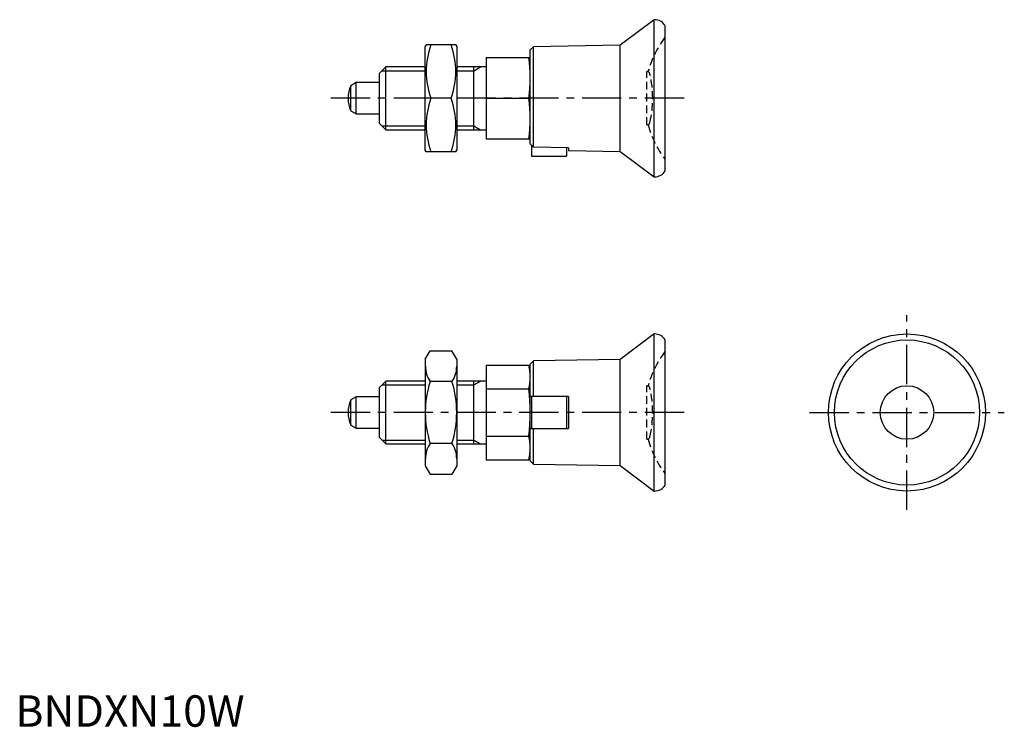
# Model space of a CAD drawing. Extents: x 1 to 158, y 0 to 112.
import ezdxf

# ---------------------------------------------------------------- set-up
doc = ezdxf.new("R2010")
doc.units = 0
doc.header["$LTSCALE"] = 5
doc.linetypes.add('CENTER', pattern=[2, 1.25, -0.25, 0.25, -0.25])
doc.linetypes.add('HIDDEN', pattern=[0.375, 0.25, -0.125])
doc.layers.get('0').update_dxf_attribs({"linetype": 'CONTINUOUS'})
for name, color, linetype in [('1', 1, 'CENTER'), ('2', 2, 'HIDDEN'), ('3', 3, 'CONTINUOUS')]:
    doc.layers.add(name, color=color, linetype=linetype)
doc.styles.add('STANDARD1', font='txt')

msp = doc.modelspace()

# ---------------------------------------------------------------- linework, layer by layer
for p, q in [((101.75, 112.5), (96.3, 108.45)), ((101.8, 112.5), (101.75, 112.5)), ((101.75, 87.5), (101.75, 112.5)), ((103.5, 88.45), (103.5, 111.55)), ((65.44, 108.5), (65.29, 108.25)), ((65.29, 91.75), (65.29, 108.25)), ((70.15, 108.5), (65.44, 108.5)), ((70.15, 108.5), (70.29, 108.25)), ((70.29, 108.25), (70.29, 91.75)), ((82.5, 108.21), (82, 107.7)), ((96.3, 108.45), (82.5, 108.21)), ((82.5, 92.2), (82.5, 108.21)), ((96.3, 91.55), (96.3, 108.45)), ((82, 92.73), (82, 107.7)), ((75, 106.5), (82, 106.5)), ((75, 106.5), (75, 93.5)), ((59, 105), (58, 104)), ((58, 96), (58, 104)), ((59, 95), (59, 105)), ((65.29, 105), (59, 105)), ((75, 105), (70.29, 105)), ((73, 95), (73, 105)), ((54.3, 102.5), (53.41, 101.99)), ((53.41, 98.01), (53.41, 101.99)), ((58, 102.5), (54.3, 102.5)), ((54.3, 97.5), (54.3, 102.5)), ((69.39, 100), (66.2, 100)), ((75, 100), (81.79, 100)), ((53.41, 98.01), (54.3, 97.5)), ((54.3, 97.5), (58, 97.5)), ((58, 96), (59, 95)), ((59, 95), (65.29, 95)), ((70.29, 95), (75, 95)), ((82, 93.5), (75, 93.5)), ((82.5, 92.2), (82, 92.73)), ((82.2, 92.52), (82.2, 90.8)), ((65.44, 91.5), (65.29, 91.75)), ((70.15, 91.5), (65.44, 91.5)), ((70.15, 91.5), (70.29, 91.75)), ((88.1, 92.09), (82.5, 92.2)), ((87.8, 92.1), (87.8, 90.8)), ((88.1, 92.09), (88.1, 91.69)), ((88.1, 91.69), (96.3, 91.55)), ((96.3, 91.55), (101.75, 87.5)), ((82.2, 90.8), (87.8, 90.8)), ((101.75, 87.5), (101.8, 87.5)), ((101.75, 62.5), (96.3, 58.45)), ((101.75, 37.5), (101.75, 62.5)), ((101.8, 62.5), (101.75, 62.5)), ((103.5, 38.45), (103.5, 61.55)), ((65.29, 58.5), (66.05, 59.81)), ((66.05, 59.81), (69.53, 59.81)), ((70.29, 58.5), (69.53, 59.81)), ((65.29, 58.5), (65.29, 41.5)), ((70.29, 58.5), (70.29, 41.5)), ((82.5, 58.21), (82, 57.7)), ((96.3, 58.45), (82.5, 58.21)), ((82.5, 52.55), (82.5, 58.21)), ((96.3, 41.55), (96.3, 58.45)), ((75, 57.51), (81.79, 57.51)), ((75, 57.51), (75, 42.49)), ((82, 56.5), (81.79, 57.51)), ((82, 42.3), (82, 57.7)), ((59, 55), (58, 54)), ((59, 45), (59, 55)), ((65.29, 55), (59, 55)), ((69.53, 54.91), (66.05, 54.91)), ((75, 55), (70.29, 55)), ((73, 45), (73, 55)), ((58, 46), (58, 54)), ((75, 53.75), (81.79, 53.75)), ((54.3, 52.5), (53.41, 51.99)), ((53.41, 48.01), (53.41, 51.99)), ((54.3, 47.5), (54.3, 52.5)), ((58, 52.5), (54.3, 52.5)), ((88.1, 52.55), (82, 52.55)), ((82.2, 52.55), (82.2, 47.45)), ((87.8, 52.55), (87.8, 47.45)), ((88.1, 52.55), (88.1, 47.45)), ((53.41, 48.01), (54.3, 47.5)), ((54.3, 47.5), (58, 47.5)), ((82, 47.45), (88.1, 47.45)), ((82.5, 41.79), (82.5, 47.45)), ((58, 46), (59, 45)), ((75, 46.25), (81.79, 46.25)), ((59, 45), (65.29, 45)), ((69.53, 45.09), (66.05, 45.09)), ((70.29, 45), (75, 45)), ((75, 42.49), (81.79, 42.49)), ((81.79, 42.49), (82, 43.5)), ((65.29, 41.5), (66.05, 40.19)), ((70.29, 41.5), (69.53, 40.19)), ((82, 42.3), (82.5, 41.79)), ((82.5, 41.79), (96.3, 41.55)), ((96.3, 41.55), (101.75, 37.5)), ((66.05, 40.19), (69.53, 40.19)), ((101.75, 37.5), (101.8, 37.5))]:
    msp.add_line(p, q)
for radius in [12.5, 11.55, 4.25]:
    msp.add_circle((142, 50), radius)
for centre, radius, start, end in [((101.8, 110.5), 2, 31.7883, 90), ((77.71, 104.25), 12.28, 159.7438, 200.2562), ((57.87, 104.25), 12.28, 339.7438, 20.2562), ((57.18, 103.25), 24.82, 352.4747, 7.5253), ((58, 100), 5, 156.5812, 203.4188), ((77.71, 95.75), 12.28, 159.7438, 200.2562), ((57.87, 95.75), 12.28, 339.7438, 20.2562), ((57.18, 96.75), 24.82, 352.4747, 7.5253), ((101.8, 89.5), 2, 270, 328.2117), ((101.8, 60.5), 2, 31.7883, 90), ((69.64, 57.36), 4.34, 180, 214.3842), ((65.95, 57.36), 4.34, 325.6158, 0), ((73.66, 55.63), 8.34, 347.003, 12.997), ((81.53, 50), 16.24, 162.412, 197.588), ((54.05, 50), 16.24, 342.412, 17.588), ((48.95, 50), 33.05, 353.4806, 6.5194), ((58, 50), 5, 156.5812, 203.4188), ((73.66, 44.37), 8.34, 347.003, 12.997), ((69.64, 42.64), 4.34, 145.6158, 180), ((65.95, 42.64), 4.34, 0, 34.3842), ((101.8, 39.5), 2, 270, 328.2117)]:
    msp.add_arc(centre, radius, start, end)
at = {"layer": '1'}
for p, q in [((106.5, 100), (50, 100)), ((142, 34.5), (142, 65.5)), ((106.5, 50), (50, 50)), ((126.5, 50), (157.5, 50))]:
    msp.add_line(p, q, dxfattribs=at)
at = {"layer": '2'}
for p, q in [((100.77, 104.25), (100.58, 104.25)), ((100.58, 95.75), (100.58, 104.25)), ((100.58, 95.75), (100.77, 95.75)), ((100.77, 54.25), (100.58, 54.25)), ((100.58, 45.75), (100.58, 54.25)), ((100.58, 45.75), (100.77, 45.75))]:
    msp.add_line(p, q, dxfattribs=at)
for centre, radius, start, end in [((103, 109.9), 0.5, 323.1301, 0), ((116.2, 100), 16, 143.1301, 164.5959), ((100.58, 103.75), 0.5, 12.7436, 90), ((84, 100), 17.5, 347.2564, 12.7436), ((100.58, 96.25), 0.5, 270, 347.2564), ((116.2, 100), 16, 195.4041, 216.8699), ((103, 90.1), 0.5, 360, 36.8699), ((116.2, 50), 16, 143.1301, 164.5959), ((103, 59.9), 0.5, 323.1301, 0), ((100.58, 53.75), 0.5, 12.7436, 90), ((84, 50), 17.5, 347.2564, 12.7436), ((100.58, 46.25), 0.5, 270, 347.2564), ((116.2, 50), 16, 195.4041, 216.8699), ((103, 40.1), 0.5, 360, 36.8699)]:
    msp.add_arc(centre, radius, start, end, dxfattribs=at)
at = {"layer": '3'}
for p, q in [((58.39, 104.39), (65.29, 104.39)), ((70.29, 104.39), (73, 104.39)), ((73, 104.39), (74.06, 105)), ((58.39, 95.61), (65.29, 95.61)), ((70.29, 95.61), (73, 95.61)), ((73, 95.61), (74.06, 95)), ((73, 54.39), (74.06, 55)), ((58.39, 54.39), (65.29, 54.39)), ((70.29, 54.39), (73, 54.39)), ((58.39, 45.61), (65.29, 45.61)), ((70.29, 45.61), (73, 45.61)), ((73, 45.61), (74.06, 45))]:
    msp.add_line(p, q, dxfattribs=at)

# ---------------------------------------------------------------- texts
at = {"color": 3, "style": 'STANDARD1'}
msp.add_text('BNDXN10W', height=5, dxfattribs=at).set_placement((0, 0))

doc.saveas('drawing.dxf')
